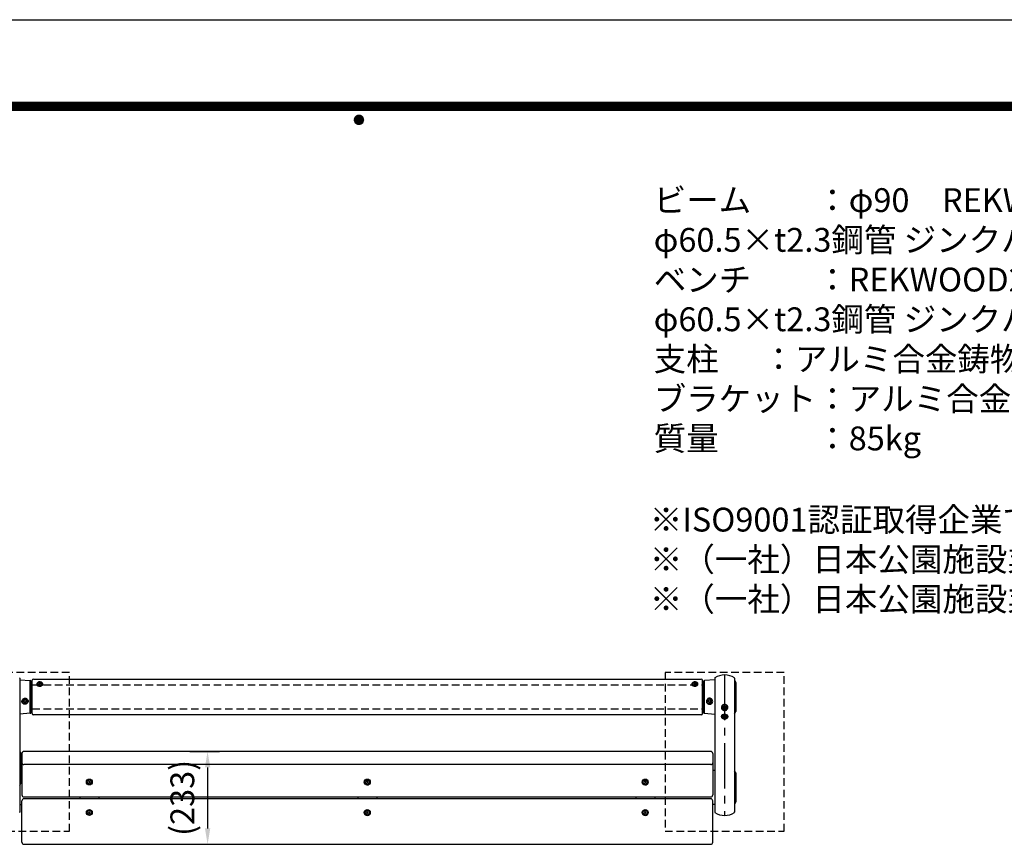
# Model space of a CAD drawing. Extents: x 0 to 8400, y 0 to 5940.
# Drawn here: x 3441 to 5920, y 3864 to 5940 of the extents above; entities that cross this region are included whole.
import ezdxf
from ezdxf.enums import TextEntityAlignment as Align

# ---------------------------------------------------------------- set-up
doc = ezdxf.new("R2010")
doc.units = 0
doc.header["$LTSCALE"] = 6
doc.linetypes.add('CENTER2', pattern=[28.575, 19.05, -3.175, 3.175, -3.175])
doc.linetypes.add('HIDDEN2', pattern=[4.7625, 3.175, -1.5875])
doc.layers.get('0').update_dxf_attribs({"linetype": 'CONTINUOUS'})
doc.layers.get('DEFPOINTS').update_dxf_attribs({"linetype": 'CONTINUOUS'})
for name, color, linetype in [('P001', 131, 'CONTINUOUS'), ('P002', 181, 'CONTINUOUS'), ('P003', 231, 'CONTINUOUS'), ('P004', 41, 'CONTINUOUS'), ('P901', 135, 'CONTINUOUS'), ('P902', 185, 'CONTINUOUS'), ('P903', 225, 'CONTINUOUS'), ('P919', 75, 'CONTINUOUS'), ('P920', 125, 'CONTINUOUS'), ('P_1CENTER', 2, 'CONTINUOUS'), ('P_2DIM', 6, 'CONTINUOUS'), ('P_3TEXT', 60, 'CONTINUOUS'), ('P_5DRAWFRAME', 104, 'CONTINUOUS')]:
    doc.layers.add(name, color=color, linetype=linetype)
doc.styles.add('BIGFONT', font='simplex.shx', dxfattribs={"bigfont": 'bigfont.shx'})
doc.styles.get("Standard").update_dxf_attribs({"font": 'simplex.shx', "bigfont": 'bigfont.shx'})
doc.dimstyles.new('STANDARD$0', dxfattribs={"dimtxt": 3, "dimasz": 2, "dimexe": 1.5, "dimexo": 3, "dimgap": 0.75, "dimtad": 1, "dimdec": 1, "dimdsep": 46, "dimtxsty": 'Standard', "dimsah": 1, "dimcen": 0, "dimclrt": 230, "dimadec": 0, "dimazin": 0, "dimtfac": 0.6, "dimtdec": 1, "dimtofl": 0, "dimtmove": 2, "dimatfit": 3, "dimfxl": 0, "dimtolj": 1, "dimarcsym": 0})

# ---------------------------------------------------------------- blocks, each defined once
blk = doc.blocks.new('*D40')
at = {"layer": 'DEFPOINTS', "color": 0}
for p in [(3808.9, 4097.5), (3808.9, 3863.7), (3913.8, 3863.7)]:
    blk.add_point(p, dxfattribs=at)
at = {"layer": 'P_2DIM', "color": 0, "lineweight": -2}
for p, q in [((3868.9, 4097.5), (3943.8, 4097.5)), ((3913.8, 4057.5), (3913.8, 3903.7)), ((3868.9, 3863.7), (3943.8, 3863.7))]:
    blk.add_line(p, q, dxfattribs=at)
at = {"layer": 'P_2DIM', "color": 0}
for points in [[(3907.2, 4057.5), (3920.5, 4057.5), (3913.8, 4097.5)], [(3907.2, 3903.7), (3920.5, 3903.7), (3913.8, 3863.7)]]:
    blk.add_solid(points, dxfattribs=at)
at = {"layer": 'P_2DIM', "color": 230, "insert": (3850.2, 3980.6), "char_height": 60, "attachment_point": 5, "rotation": 90}
blk.add_mtext('\\A1;(233)', dxfattribs=at)
blk = doc.blocks.new('DFP3')
at = {"color": 0}
for p, q in [((21.5, 286.6), (408, 286.6)), ((21.5, 286.55), (408, 286.55)), ((21.5, 286.5), (408, 286.5)), ((21.5, 286.45), (408, 286.45)), ((21.5, 286.4), (408, 286.4)), ((408, 286.35), (21.5, 286.35)), ((21.5, 286.3), (408, 286.3)), ((408, 286.25), (21.5, 286.25)), ((21.5, 286.2), (408, 286.2)), ((408, 286.15), (21.5, 286.15)), ((21.5, 286.1), (408, 286.1)), ((21.5, 286.05), (408, 286.05)), ((21.5, 286), (408, 286)), ((21.5, 285.95), (408, 285.95)), ((21.5, 285.9), (408, 285.9)), ((21.5, 285.85), (408, 285.85)), ((21.5, 285.8), (408, 285.8)), ((21.5, 285.75), (408, 285.75)), ((21.5, 285.7), (408, 285.7)), ((408, 285.65), (21.5, 285.65)), ((21.5, 285.6), (408, 285.6)), ((214.15, 284.4), (214.75, 285)), ((214.15, 284.33), (214.82, 285)), ((214.15, 284.48), (214.67, 285)), ((214.15, 284.47), (214.82, 283.8)), ((214.15, 284.4), (214.75, 283.8)), ((214.15, 284.32), (214.67, 283.8)), ((214.16, 284.27), (214.88, 284.99)), ((214.16, 284.53), (214.88, 283.81)), ((214.17, 284.56), (214.59, 284.98)), ((214.17, 284.24), (214.59, 283.82)), ((214.18, 284.22), (214.93, 284.97)), ((214.18, 284.58), (214.93, 283.83)), ((214.2, 284.17), (214.98, 284.95)), ((214.2, 284.63), (214.98, 283.85)), ((214.22, 284.12), (215.03, 284.93)), ((214.22, 284.68), (214.47, 284.93)), ((214.22, 284.68), (215.03, 283.87)), ((214.22, 284.12), (214.47, 283.87)), ((214.25, 284.07), (215.08, 284.9)), ((214.25, 284.73), (215.08, 283.9)), ((214.28, 284.03), (215.12, 284.87)), ((214.28, 284.77), (215.12, 283.93)), ((214.31, 283.99), (215.16, 284.84)), ((214.31, 284.81), (215.16, 283.96)), ((214.34, 284.84), (215.19, 283.99)), ((214.34, 283.96), (215.19, 284.81)), ((214.38, 284.87), (215.22, 284.03)), ((214.38, 283.93), (215.22, 284.77)), ((214.42, 284.9), (215.25, 284.07)), ((214.42, 283.9), (215.25, 284.73)), ((214.47, 284.93), (215.28, 284.12)), ((214.47, 283.87), (215.28, 284.68)), ((214.52, 284.95), (215.3, 284.17)), ((214.52, 283.85), (215.3, 284.63)), ((214.57, 284.97), (215.32, 284.22)), ((214.57, 283.83), (215.32, 284.58)), ((214.62, 284.99), (215.34, 284.27)), ((214.62, 283.81), (215.34, 284.53)), ((214.68, 285), (215.35, 284.33)), ((214.68, 283.8), (215.35, 284.47)), ((214.75, 285), (215.35, 284.4)), ((214.75, 283.8), (215.35, 284.4)), ((214.83, 284.99), (215.34, 284.48)), ((214.83, 283.81), (215.34, 284.32)), ((214.92, 284.98), (215.33, 284.57)), ((214.92, 283.82), (215.33, 284.23)), ((215.04, 284.93), (215.28, 284.69)), ((215.04, 283.87), (215.28, 284.11))]:
    blk.add_line(p, q, dxfattribs=at)
at = {"layer": 'DEFPOINTS', "color": 0}
blk.add_line((0, 297), (420, 297), dxfattribs=at)
at = {"color": 83, "ltscale": 0.5, "style": 'BIGFONT', "flags": 8}
for tag, p in [('REV04', (26.47, 27.61)), ('REV03', (26.47, 21.7)), ('REV02', (26.47, 15.58)), ('REV01', (26.47, 10.33))]:
    blk.add_attdef(tag, text='', height=2, dxfattribs=at).set_placement(p, align=Align.BOTTOM_LEFT)
for tag, p in [('REVD4', (80.98, 27.61)), ('R4D', (92.67, 27.61)), ('R4C', (101.8, 27.61)), ('R4A', (110.92, 27.61)), ('REVD3', (80.98, 21.7)), ('R3D', (92.67, 21.7)), ('R3C', (101.8, 21.7)), ('R3A', (110.92, 21.7)), ('REVD2', (80.98, 15.58)), ('R2D', (92.67, 15.58)), ('R2C', (101.8, 15.58)), ('R2A', (110.92, 15.58)), ('REVD1', (80.98, 10.33)), ('R1D', (92.67, 10.33)), ('R1C', (101.8, 10.33)), ('R1A', (110.92, 10.33))]:
    blk.add_attdef(tag, text='', height=2, dxfattribs=at).set_placement(p, align=Align.BOTTOM_CENTER)
at = {"color": 83, "style": 'BIGFONT'}
for tag, height, p in [('PROJECT1', 4, (283.38, 25.6)), ('DATE', 3, (344.68, 25.84)), ('SCALE', 3, (379.68, 25.84)), ('PROJECT2', 4, (284.2, 17.84)), ('PROJECT3', 4, (284.2, 10.57)), ('DWGNO', 3, (358.68, 10.57))]:
    blk.add_attdef(tag, text='', height=height, dxfattribs=at).set_placement(p, align=Align.BOTTOM_CENTER)

msp = doc.modelspace()

# ---------------------------------------------------------------- linework, layer by layer
at = {"layer": 'P001'}
for p, q in [((3441, 4281.63), (3441, 3944.86)), ((3441, 4277.63), (3467.14, 4275.8)), ((3469, 4195.53), (3469, 4273.8)), ((5163, 4195.53), (5163, 4273.8)), ((5191, 4277.63), (5164.86, 4275.8)), ((5191, 4283.7), (5191, 3944.86)), ((5241, 4281.63), (5241, 3944.86)), ((5241, 4276.79), (5244.24, 4271.13)), ((5244.5, 4199.2), (5244.5, 4270.14)), ((3467.14, 4193.54), (3441, 4191.7)), ((5164.86, 4193.54), (5191, 4191.7)), ((5241, 4192.54), (5244.24, 4198.21)), ((3441, 4096.79), (3444.24, 4091.13)), ((3444.5, 4019.2), (3444.5, 4090.14)), ((3444.5, 4049.49), (3446, 4049.39)), ((5191, 4049.73), (5186, 4049.39)), ((5244.24, 4043.38), (5241, 4049.04)), ((5244.5, 4042.38), (5244.5, 3971.45)), ((3441, 4012.54), (3444.24, 4018.21)), ((5244.24, 3970.45), (5241, 3964.79)), ((3441, 3963.86), (3446, 3964.21)), ((5191, 3963.86), (5186, 3964.21))]:
    msp.add_line(p, q, dxfattribs=at)
for centre, radius, start, end in [((5216, 4247.17), 43, 55.1501, 124.8499), ((3440, 4281.63), 1, 0, 55.1501), ((3467, 4273.8), 2, 0, 85.98582), ((5165, 4273.8), 2, 94.01418, 180), ((5192, 4281.63), 1, 124.8499, 180), ((5240, 4281.63), 1, 0, 55.1501), ((5242.5, 4270.14), 2, 0, 29.74488), ((3467, 4195.53), 2, 274.01418, 0), ((5165, 4195.53), 2, 180, 265.98582), ((5242.5, 4199.2), 2, 330.25512, 0), ((3442.5, 4090.14), 2, 0, 29.74488), ((5242.5, 4042.38), 2, 0, 29.74488), ((3442.5, 4019.2), 2, 330.25512, 0), ((5242.5, 3971.45), 2, 330.25512, 0), ((3440, 3944.86), 1, 304.8499, 0), ((5192, 3944.86), 1, 180, 235.1501), ((5216, 3979.33), 43, 235.1501, 304.8499), ((5240, 3944.86), 1, 304.8499, 0)]:
    msp.add_arc(centre, radius, start, end, dxfattribs=at)
at = {"layer": 'P002'}
for p, q in [((3592, 3983.01), (3592, 3978.23)), ((3640, 3983.01), (3640, 3978.23)), ((4292, 3983.01), (4292, 3978.23)), ((4340, 3983.01), (4340, 3978.23)), ((4992, 3983.01), (4992, 3978.23)), ((5040, 3983.01), (5040, 3978.23))]:
    msp.add_line(p, q, dxfattribs=at)
at = {"layer": 'P003'}
for p, q in [((3472, 4192.67), (3472, 4276.67)), ((3475, 4279.67), (5157, 4279.67)), ((5160, 4192.67), (5160, 4276.67)), ((5157, 4189.67), (3475, 4189.67))]:
    msp.add_line(p, q, dxfattribs=at)
for centre, start, end in [((3475, 4276.67), 90, 180), ((5157, 4276.67), 0, 90), ((3475, 4192.67), 180, 270), ((5157, 4192.67), 270, 0)]:
    msp.add_arc(centre, 3, start, end, dxfattribs=at)
at = {"layer": 'P004'}
for p, q in [((3446, 4092.52), (3446, 3987.99)), ((5181, 4097.52), (3451, 4097.52)), ((5186, 4092.52), (5186, 3987.99)), ((5181, 4064.48), (3451, 4064.48)), ((3446, 3868.7), (3446, 3973.23)), ((3451, 3983.01), (5181, 3983.01)), ((5181, 3978.23), (3451, 3978.23)), ((5186, 3868.7), (5186, 3973.23)), ((3451, 3863.7), (5181, 3863.7))]:
    msp.add_line(p, q, dxfattribs=at)
for centre, radius, start, end in [((3451, 4092.52), 5, 90, 180), ((5181, 4092.52), 5, 0, 90), ((3450.72, 4069.2), 4.73, 183.84265, 273.38465), ((5181.28, 4069.2), 4.73, 266.61486, 356.15777), ((3450.99, 3988), 4.99, 180.10997, 270.10841), ((3451, 3973.23), 5, 90, 180), ((5181.01, 3988), 4.99, 269.8911, 359.89045), ((5181, 3973.23), 5, 0, 90), ((3451, 3868.7), 5, 180, 270), ((5181, 3868.7), 5, 270, 0)]:
    msp.add_arc(centre, radius, start, end, dxfattribs=at)
at = {"layer": 'P901'}
for p, q in [((3467.14, 4193.54), (3467.14, 4275.8)), ((5164.86, 4193.54), (5164.86, 4275.8)), ((5244.24, 4271.13), (5244.24, 4198.21)), ((3444.24, 4091.13), (3444.24, 4018.21)), ((5244.24, 4043.38), (5244.24, 3970.45))]:
    msp.add_line(p, q, dxfattribs=at)
at = {"layer": 'P901', "linetype": 'HIDDEN2'}
for centre, start, end in [((3440, 3944.86), 0, 35), ((5192, 3944.86), 145, 180), ((5240, 3944.86), 0, 35)]:
    msp.add_arc(centre, 1, start, end, dxfattribs=at)
at = {"layer": 'P902', "linetype": 'Continuous'}
for p, q in [((5133.5, 4267.34), (5133.5, 4266.49)), ((5139.75, 4268.59), (5139.08, 4268.26)), ((5139.11, 4268.02), (5139.85, 4267.77)), ((5140.79, 4269.19), (5140.05, 4269.43)), ((5140.35, 4266.98), (5141.02, 4267.31)), ((5141.66, 4269.53), (5140.99, 4269.2)), ((5141.22, 4267.32), (5141.96, 4267.07)), ((5142.89, 4268.49), (5142.15, 4268.74)), ((5142.26, 4267.92), (5142.92, 4268.25)), ((5148.5, 4266.49), (5148.5, 4267.34)), ((3469, 4264.92), (3472, 4264.92)), ((5160, 4264.92), (5163, 4264.92)), ((3469, 4204.42), (3472, 4204.42)), ((5160, 4204.42), (5163, 4204.42))]:
    msp.add_line(p, q, dxfattribs=at)
at = {"layer": 'P902', "linetype": 'Continuous', "flags": 128}
for points in [[(5134.21, 4269.58), (5133.68, 4268.5), (5133.5, 4267.36), (5133.67, 4266.22), (5134.18, 4265.13), (5135.01, 4264.14), (5136.12, 4263.31), (5137.46, 4262.66), (5138.97, 4262.23), (5140.57, 4262.04), (5142.19, 4262.1), (5143.75, 4262.4), (5145.19, 4262.93), (5146.43, 4263.67), (5147.41, 4264.58), (5148.1, 4265.62), (5148.45, 4266.74), (5148.46, 4267.89), (5148.12, 4269.01), (5147.44, 4270.05), (5146.47, 4270.97), (5145.24, 4271.71), (5143.81, 4272.25), (5142.24, 4272.57), (5140.63, 4272.63), (5139.02, 4272.45), (5137.52, 4272.03), (5136.17, 4271.39), (5135.05, 4270.56), (5134.21, 4269.58)], [(5147.8, 4264.24), (5146.95, 4263.26), (5145.83, 4262.43), (5144.49, 4261.79), (5142.98, 4261.37), (5141.38, 4261.19), (5139.76, 4261.26), (5138.2, 4261.57), (5136.77, 4262.11), (5135.54, 4262.85), (5134.56, 4263.77), (5133.89, 4264.81), (5133.54, 4265.93), (5133.5, 4266.49)], [(5136.25, 4269.83), (5135.83, 4268.9), (5135.77, 4267.93), (5136.07, 4266.99), (5136.7, 4266.13), (5137.62, 4265.41), (5138.78, 4264.89), (5140.09, 4264.6), (5141.45, 4264.56), (5142.79, 4264.76), (5144.01, 4265.21), (5145.02, 4265.86), (5145.76, 4266.68), (5146.17, 4267.61), (5146.23, 4268.57), (5145.94, 4269.52), (5145.31, 4270.38), (5144.38, 4271.1), (5143.23, 4271.62), (5141.92, 4271.91), (5140.55, 4271.95), (5139.21, 4271.74), (5137.99, 4271.3), (5136.98, 4270.64), (5136.25, 4269.83)], [(5139.11, 4268.02), (5139.07, 4268.03), (5139.03, 4268.06), (5139.01, 4268.09), (5138.99, 4268.13), (5139, 4268.17), (5139.01, 4268.2), (5139.04, 4268.23), (5139.08, 4268.26)], [(5139.76, 4269.29), (5139.77, 4269.33), (5139.78, 4269.37), (5139.81, 4269.4), (5139.85, 4269.42), (5139.89, 4269.44), (5139.95, 4269.45), (5140, 4269.45), (5140.05, 4269.43)], [(5140.35, 4266.98), (5140.3, 4266.96), (5140.25, 4266.95), (5140.2, 4266.95), (5140.15, 4266.96), (5140.1, 4266.98), (5140.07, 4267.01), (5140.05, 4267.04), (5140.03, 4267.08)], [(5141.66, 4269.53), (5141.7, 4269.55), (5141.75, 4269.56), (5141.81, 4269.56), (5141.86, 4269.54), (5141.9, 4269.52), (5141.93, 4269.5), (5141.96, 4269.46), (5141.97, 4269.43)], [(5142.24, 4267.21), (5142.24, 4267.18), (5142.22, 4267.14), (5142.19, 4267.11), (5142.16, 4267.09), (5142.11, 4267.07), (5142.06, 4267.06), (5142.01, 4267.06), (5141.96, 4267.07)], [(5142.89, 4268.49), (5142.94, 4268.47), (5142.97, 4268.45), (5143, 4268.41), (5143.01, 4268.38), (5143.01, 4268.34), (5142.99, 4268.3), (5142.96, 4268.27), (5142.92, 4268.25)]]:
    msp.add_lwpolyline(points, dxfattribs=at)
at = {"layer": 'P902', "linetype": 'Continuous'}
for centre, radius, start, end in [((5139.7, 4268.71), 0.132, 290.8739, 2.18732), ((5139.81, 4267.62), 0.154, 12.64652, 76.67515), ((5140.87, 4269.45), 0.27, 251.83998, 295.1617), ((5141.13, 4267.06), 0.27, 71.84044, 115.16123), ((5142.19, 4268.89), 0.154, 192.64658, 256.67554), ((5142.3, 4267.79), 0.132, 110.87065, 182.19056), ((5144.51, 4266.51), 3.99, 325.40832, 359.70226)]:
    msp.add_arc(centre, radius, start, end, dxfattribs=at)
at = {"layer": 'P903', "linetype": 'HIDDEN2'}
for p, q in [((3472, 4264.92), (5160, 4264.92)), ((3472, 4204.42), (5160, 4204.42))]:
    msp.add_line(p, q, dxfattribs=at)
at = {"layer": 'P919', "linetype": 'HIDDEN2'}
for points in [[(3266, 3896.49), (3566, 3896.49), (3566, 4296.49), (3266, 4296.49)], [(5066, 3896.49), (5366, 3896.49), (5366, 4296.49), (5066, 4296.49)]]:
    msp.add_lwpolyline(points, close=True, dxfattribs=at)
at = {"layer": 'P920', "linetype": 'Continuous'}
for p, q in [((3483.5, 4267.34), (3483.5, 4266.49)), ((3489.08, 4268.25), (3489.75, 4267.92)), ((3489.85, 4268.74), (3489.11, 4268.49)), ((3490.05, 4267.07), (3490.79, 4267.32)), ((3491.02, 4269.2), (3490.35, 4269.53)), ((3490.99, 4267.31), (3491.66, 4266.98)), ((3491.96, 4269.43), (3491.22, 4269.19)), ((3492.15, 4267.77), (3492.89, 4268.02)), ((3492.92, 4268.26), (3492.26, 4268.59)), ((3498.5, 4266.49), (3498.5, 4267.34))]:
    msp.add_line(p, q, dxfattribs=at)
at = {"layer": 'P920'}
for p, q in [((3454, 4227.32), (3450.95, 4225.62)), ((3450.95, 4225.62), (3450.95, 4222.23)), ((3454, 4220.53), (3450.95, 4222.23)), ((3457.05, 4225.62), (3454, 4227.32)), ((3454, 4220.53), (3457.05, 4222.23)), ((3457.05, 4225.62), (3457.05, 4222.23)), ((5174.95, 4225.62), (5178, 4227.32)), ((5174.95, 4225.62), (5174.95, 4222.23)), ((5178, 4220.53), (5174.95, 4222.23)), ((5178, 4227.32), (5181.05, 4225.62)), ((5178, 4220.53), (5181.05, 4222.23)), ((5181.05, 4225.62), (5181.05, 4222.23)), ((5215.09, 4209.85), (5212.6, 4208.09)), ((5213.51, 4205.68), (5212.6, 4208.09)), ((5216.91, 4205.04), (5213.51, 4205.68)), ((5218.49, 4209.2), (5215.09, 4209.85)), ((5216.91, 4205.04), (5219.4, 4206.8)), ((5218.49, 4209.2), (5219.4, 4206.8)), ((5215.09, 4187.22), (5212.6, 4185.46)), ((5213.51, 4183.06), (5212.6, 4185.46)), ((5213.45, 4186.06), (5213.51, 4183.06)), ((5213.51, 4185.88), (5216.91, 4185.24)), ((5216.91, 4182.41), (5213.51, 4183.06)), ((5218.49, 4186.57), (5215.09, 4187.22)), ((5216.91, 4185.24), (5216.91, 4182.41)), ((5216.91, 4182.41), (5219.4, 4184.17)), ((5218.49, 4186.57), (5219.4, 4184.17)), ((3614.08, 4020.82), (3614.72, 4020.31)), ((3614.89, 4021.46), (3614.13, 4021.16)), ((3614.72, 4020.31), (3614.68, 4019.23)), ((3614.95, 4019.1), (3615.71, 4019.4)), ((3615.02, 4021.61), (3615.14, 4022.42)), ((3616.1, 4022.04), (3615.46, 4022.54)), ((3615.9, 4019.37), (3616.54, 4018.87)), ((3617.06, 4022.31), (3616.3, 4022.01)), ((3616.99, 4019.8), (3616.87, 4018.99)), ((3617.11, 4019.96), (3617.87, 4020.25)), ((3617.33, 4022.09), (3617.29, 4021.09)), ((3617.92, 4020.6), (3617.29, 4021.09)), ((3623.5, 4020.49), (3623.5, 4020.59)), ((4308.5, 4020.59), (4308.5, 4020.49)), ((4314.13, 4021.16), (4314.08, 4020.55)), ((4314.08, 4020.82), (4314.72, 4020.31)), ((4314.89, 4021.46), (4314.13, 4021.16)), ((4314.89, 4021.19), (4314.13, 4020.9)), ((4314.72, 4020.31), (4314.68, 4019.06)), ((4314.89, 4021.19), (4314.89, 4021.46)), ((4314.95, 4019.1), (4315.71, 4019.4)), ((4315.02, 4021.35), (4315.14, 4022.42)), ((4315.46, 4022.54), (4315.46, 4022.28)), ((4316.1, 4022.04), (4315.46, 4022.54)), ((4316.1, 4021.78), (4315.46, 4022.28)), ((4315.9, 4019.37), (4316.54, 4018.87)), ((4316.1, 4021.78), (4316.1, 4022.04)), ((4317.06, 4022.31), (4316.3, 4022.01)), ((4317.06, 4022.05), (4316.3, 4021.75)), ((4316.3, 4022.01), (4316.3, 4021.75)), ((4316.99, 4019.8), (4316.87, 4018.73)), ((4317.06, 4022.05), (4317.06, 4022.31)), ((4317.11, 4019.96), (4317.87, 4020.25)), ((4317.28, 4020.84), (4317.33, 4022.09)), ((4317.92, 4020.6), (4317.28, 4021.1)), ((4317.92, 4020.33), (4317.28, 4020.84)), ((4317.92, 4020.6), (4317.87, 4019.99)), ((4323.5, 4020.49), (4323.5, 4020.59)), ((5008.5, 4020.59), (5008.5, 4020.49)), ((5014.13, 4021.16), (5014.08, 4020.55)), ((5014.08, 4020.82), (5014.72, 4020.31)), ((5014.89, 4021.46), (5014.13, 4021.16)), ((5014.89, 4021.19), (5014.13, 4020.9)), ((5014.72, 4020.31), (5014.68, 4019.06)), ((5014.89, 4021.19), (5014.89, 4021.46)), ((5014.95, 4019.1), (5015.71, 4019.4)), ((5015.02, 4021.35), (5015.14, 4022.42)), ((5016.1, 4022.04), (5015.46, 4022.54)), ((5015.46, 4022.54), (5015.46, 4022.28)), ((5016.1, 4021.78), (5015.46, 4022.28)), ((5015.9, 4019.37), (5016.54, 4018.87)), ((5016.1, 4021.78), (5016.1, 4022.04)), ((5017.06, 4022.31), (5016.3, 4022.01)), ((5017.06, 4022.05), (5016.3, 4021.75)), ((5016.3, 4022.01), (5016.3, 4021.75)), ((5016.99, 4019.8), (5016.87, 4018.73)), ((5017.06, 4022.05), (5017.06, 4022.31)), ((5017.11, 4019.96), (5017.87, 4020.25)), ((5017.33, 4022.09), (5017.28, 4020.84)), ((5017.92, 4020.6), (5017.28, 4021.1)), ((5017.92, 4020.33), (5017.28, 4020.84)), ((5017.92, 4020.6), (5017.87, 4019.99)), ((5023.5, 4020.49), (5023.5, 4020.59)), ((3614.66, 3944.02), (3614.19, 3943.35)), ((3614.33, 3944.95), (3614.68, 3944.21)), ((3614.34, 3943.04), (3615.15, 3942.96)), ((3615.35, 3945.16), (3614.53, 3945.23)), ((3615.32, 3942.85), (3615.66, 3942.11)), ((3616, 3945.91), (3615.53, 3945.25)), ((3616.01, 3942.08), (3616.48, 3942.75)), ((3616.69, 3945.15), (3616.34, 3945.88)), ((3616.66, 3942.83), (3617.47, 3942.76)), ((3617.66, 3944.96), (3616.85, 3945.03)), ((3617.67, 3943.05), (3617.32, 3943.78)), ((3617.34, 3943.98), (3617.81, 3944.65)), ((4308.5, 3943.89), (4308.5, 3943.78)), ((4314.19, 3943.35), (4314.16, 3942.97)), ((4314.66, 3944.02), (4314.19, 3943.35)), ((4314.66, 3943.75), (4314.21, 3943.1)), ((4314.33, 3944.95), (4314.68, 3944.21)), ((4314.34, 3943.04), (4315.15, 3942.96)), ((4315.35, 3945.16), (4314.53, 3945.23)), ((4314.53, 3945.23), (4314.53, 3944.97)), ((4315.35, 3944.9), (4314.53, 3944.97)), ((4314.66, 3943.75), (4314.68, 3944.21)), ((4315.32, 3942.85), (4315.66, 3942.11)), ((4315.35, 3944.9), (4315.35, 3945.16)), ((4316, 3945.91), (4315.53, 3945.25)), ((4316, 3945.65), (4315.53, 3944.99)), ((4315.53, 3945.25), (4315.53, 3944.99)), ((4316, 3945.65), (4316, 3945.91)), ((4316.01, 3942.08), (4316.48, 3942.75)), ((4316.69, 3945.15), (4316.34, 3945.88)), ((4316.34, 3945.88), (4316.34, 3945.62)), ((4316.69, 3944.88), (4316.34, 3945.62)), ((4316.66, 3942.83), (4317.47, 3942.76)), ((4316.69, 3944.88), (4316.69, 3945.15)), ((4317.66, 3944.96), (4316.85, 3945.03)), ((4316.85, 3945.03), (4316.85, 3944.77)), ((4317.66, 3944.7), (4316.85, 3944.77)), ((4317.32, 3943.52), (4317.34, 3943.98)), ((4317.67, 3943.05), (4317.32, 3943.78)), ((4317.34, 3943.98), (4317.81, 3944.65)), ((4317.66, 3944.7), (4317.66, 3944.96)), ((4323.5, 3943.78), (4323.5, 3943.89)), ((5008.5, 3943.89), (5008.5, 3943.78)), ((5014.19, 3943.35), (5014.16, 3942.97)), ((5014.66, 3944.02), (5014.19, 3943.35)), ((5014.66, 3943.75), (5014.21, 3943.1)), ((5014.33, 3944.95), (5014.68, 3944.21)), ((5014.34, 3943.04), (5015.15, 3942.96)), ((5015.35, 3945.16), (5014.53, 3945.23)), ((5014.53, 3945.23), (5014.53, 3944.97)), ((5015.35, 3944.9), (5014.53, 3944.97)), ((5014.66, 3943.75), (5014.68, 3944.21)), ((5015.32, 3942.85), (5015.66, 3942.11)), ((5015.35, 3944.9), (5015.35, 3945.16)), ((5016, 3945.91), (5015.53, 3945.25)), ((5016, 3945.65), (5015.53, 3944.99)), ((5015.53, 3945.25), (5015.53, 3944.99)), ((5016, 3945.65), (5016, 3945.91)), ((5016.01, 3942.08), (5016.48, 3942.75)), ((5016.69, 3945.15), (5016.34, 3945.88)), ((5016.34, 3945.88), (5016.34, 3945.62)), ((5016.69, 3944.88), (5016.34, 3945.62)), ((5016.66, 3942.83), (5017.47, 3942.76)), ((5016.69, 3944.88), (5016.69, 3945.15)), ((5017.66, 3944.96), (5016.85, 3945.03)), ((5016.85, 3945.03), (5016.85, 3944.77)), ((5017.66, 3944.7), (5016.85, 3944.77)), ((5017.32, 3943.52), (5017.34, 3943.98)), ((5017.67, 3943.05), (5017.32, 3943.78)), ((5017.34, 3943.98), (5017.81, 3944.65)), ((5017.66, 3944.7), (5017.66, 3944.96)), ((5023.5, 3943.78), (5023.5, 3943.89))]:
    msp.add_line(p, q, dxfattribs=at)
at = {"layer": 'P920', "linetype": 'Continuous', "flags": 128}
for points in [[(3484.21, 4265.09), (3485.05, 4264.11), (3486.17, 4263.28), (3487.52, 4262.64), (3489.02, 4262.22), (3490.63, 4262.04), (3492.24, 4262.11), (3493.81, 4262.42), (3495.24, 4262.96), (3496.47, 4263.7), (3497.44, 4264.62), (3498.12, 4265.66), (3498.46, 4266.78), (3498.45, 4267.93), (3498.1, 4269.05), (3497.41, 4270.09), (3496.43, 4271), (3495.19, 4271.74), (3493.75, 4272.27), (3492.19, 4272.57), (3490.57, 4272.63), (3488.97, 4272.44), (3487.46, 4272.01), (3486.12, 4271.36), (3485.01, 4270.53), (3484.18, 4269.54), (3483.67, 4268.45), (3483.5, 4267.31), (3483.68, 4266.17), (3484.21, 4265.09)], [(3498.5, 4266.49), (3498.33, 4265.37), (3497.82, 4264.28), (3496.99, 4263.29), (3495.88, 4262.46), (3494.54, 4261.81), (3493.04, 4261.38), (3491.44, 4261.19), (3489.82, 4261.25), (3488.25, 4261.55), (3486.82, 4262.08), (3485.58, 4262.82), (3484.59, 4263.73), (3483.9, 4264.77), (3483.55, 4265.89), (3483.5, 4266.49)], [(3486.25, 4266.68), (3486.98, 4265.86), (3487.99, 4265.21), (3489.21, 4264.76), (3490.55, 4264.56), (3491.92, 4264.6), (3493.23, 4264.89), (3494.38, 4265.41), (3495.31, 4266.13), (3495.94, 4266.99), (3496.23, 4267.93), (3496.17, 4268.9), (3495.76, 4269.83), (3495.02, 4270.64), (3494.01, 4271.3), (3492.79, 4271.74), (3491.45, 4271.95), (3490.09, 4271.91), (3488.78, 4271.62), (3487.62, 4271.1), (3486.7, 4270.38), (3486.07, 4269.52), (3485.77, 4268.57), (3485.83, 4267.61), (3486.25, 4266.68)], [(3489.08, 4268.25), (3489.04, 4268.27), (3489.01, 4268.3), (3489, 4268.34), (3488.99, 4268.38), (3489.01, 4268.41), (3489.03, 4268.45), (3489.07, 4268.47), (3489.11, 4268.49)], [(3490.05, 4267.07), (3490, 4267.06), (3489.95, 4267.06), (3489.89, 4267.07), (3489.85, 4267.09), (3489.81, 4267.11), (3489.78, 4267.14), (3489.77, 4267.18), (3489.76, 4267.21)], [(3490.03, 4269.43), (3490.05, 4269.46), (3490.07, 4269.5), (3490.1, 4269.52), (3490.15, 4269.54), (3490.2, 4269.56), (3490.25, 4269.56), (3490.3, 4269.55), (3490.35, 4269.53)], [(3491.97, 4267.08), (3491.96, 4267.04), (3491.93, 4267.01), (3491.9, 4266.98), (3491.86, 4266.96), (3491.81, 4266.95), (3491.75, 4266.95), (3491.7, 4266.96), (3491.66, 4266.98)], [(3491.96, 4269.43), (3492.01, 4269.45), (3492.06, 4269.45), (3492.11, 4269.44), (3492.16, 4269.42), (3492.19, 4269.4), (3492.22, 4269.37), (3492.24, 4269.33), (3492.24, 4269.29)], [(3492.92, 4268.26), (3492.96, 4268.23), (3492.99, 4268.2), (3493.01, 4268.17), (3493.01, 4268.13), (3493, 4268.09), (3492.97, 4268.06), (3492.94, 4268.03), (3492.89, 4268.02)]]:
    msp.add_lwpolyline(points, dxfattribs=at)
at = {"layer": 'P920', "flags": 128}
for points in [[(3460.1, 4223.93), (3459.92, 4222.52), (3459.4, 4221.19), (3458.57, 4220.02), (3457.47, 4219.08), (3456.17, 4218.42), (3454.74, 4218.08), (3453.27, 4218.08), (3451.84, 4218.42), (3450.54, 4219.08), (3449.44, 4220.02), (3448.6, 4221.19), (3448.08, 4222.52), (3447.9, 4223.93), (3448.08, 4225.34), (3448.6, 4226.66), (3449.44, 4227.83), (3450.54, 4228.77), (3451.84, 4229.43), (3453.27, 4229.77), (3454.74, 4229.77), (3456.17, 4229.43), (3457.47, 4228.77), (3458.57, 4227.83), (3459.4, 4226.66), (3459.92, 4225.34), (3460.1, 4223.93)], [(3450.95, 4224.96), (3450.98, 4225.34), (3451.05, 4225.68)], [(3456.96, 4225.68), (3457.02, 4225.34), (3457.05, 4224.96)], [(4314.13, 4020.9), (4314.09, 4020.87), (4314.06, 4020.84)], [(4314.8, 4019.89), (4314.8, 4019.89), (4314.8, 4019.86)], [(5014.13, 4020.9), (5014.09, 4020.87), (5014.06, 4020.84)], [(5014.8, 4019.89), (5014.8, 4019.89), (5014.8, 4019.86)]]:
    msp.add_lwpolyline(points, dxfattribs=at)
at = {"layer": 'P920'}
for points in [[(5171.9, 4223.93), (5172.08, 4222.52), (5172.6, 4221.19), (5173.44, 4220.02), (5174.54, 4219.08), (5175.84, 4218.42), (5177.27, 4218.08), (5178.74, 4218.08), (5180.17, 4218.42), (5181.47, 4219.08), (5182.57, 4220.02), (5183.4, 4221.19), (5183.92, 4222.52), (5184.1, 4223.93), (5183.92, 4225.34), (5183.4, 4226.66), (5182.57, 4227.83), (5181.47, 4228.77), (5180.17, 4229.43), (5178.74, 4229.77), (5177.27, 4229.77), (5175.84, 4229.43), (5174.54, 4228.77), (5173.44, 4227.83), (5172.6, 4226.66), (5172.08, 4225.34), (5171.9, 4223.93)], [(5175.05, 4225.68), (5174.98, 4225.34), (5174.95, 4224.96)], [(5181.05, 4224.96), (5181.02, 4225.34), (5180.96, 4225.68)], [(5209.5, 4207.73), (5209.64, 4208.65), (5210.11, 4209.67), (5210.9, 4210.58), (5211.97, 4211.33), (5213.26, 4211.89), (5214.69, 4212.23), (5216.19, 4212.32), (5217.68, 4212.16), (5219.09, 4211.77), (5220.32, 4211.16), (5221.33, 4210.36), (5222.04, 4209.42), (5222.43, 4208.39), (5222.5, 4207.73)], [(5220.6, 4204.48), (5219.41, 4203.81), (5218.05, 4203.36), (5216.57, 4203.15), (5215.06, 4203.18), (5213.6, 4203.45), (5212.27, 4203.96), (5211.15, 4204.67), (5210.28, 4205.54), (5209.72, 4206.54), (5209.5, 4207.59), (5209.5, 4207.73)], [(5220.32, 4204.39), (5221.22, 4205.21), (5221.83, 4206.16), (5222.09, 4207.18), (5222, 4208.22), (5221.56, 4209.21), (5220.8, 4210.1), (5219.76, 4210.84), (5218.51, 4211.38), (5217.1, 4211.69), (5215.63, 4211.75), (5214.19, 4211.56), (5212.85, 4211.13), (5211.69, 4210.49), (5210.78, 4209.67), (5210.18, 4208.73), (5209.91, 4207.7), (5210, 4206.67), (5210.44, 4205.67), (5211.2, 4204.78), (5212.24, 4204.05), (5213.5, 4203.51), (5214.9, 4203.2), (5216.37, 4203.14), (5217.82, 4203.32), (5219.16, 4203.75), (5220.32, 4204.39)], [(5218.16, 4208.75), (5218.42, 4208.96), (5218.54, 4209.08)], [(5209.5, 4185.1), (5209.64, 4186.03), (5210.11, 4187.04), (5210.9, 4187.95), (5211.97, 4188.7), (5213.26, 4189.26), (5214.69, 4189.6), (5216.19, 4189.69), (5217.68, 4189.54), (5219.09, 4189.14), (5220.32, 4188.53), (5221.33, 4187.73), (5222.04, 4186.79), (5222.43, 4185.76), (5222.5, 4185.1)], [(5220.6, 4181.85), (5219.41, 4181.19), (5218.05, 4180.74), (5216.57, 4180.52), (5215.06, 4180.55), (5213.6, 4180.83), (5212.27, 4181.33), (5211.15, 4182.04), (5210.28, 4182.92), (5209.72, 4183.91), (5209.5, 4184.96), (5209.5, 4185.1)], [(5220.32, 4181.77), (5221.22, 4182.58), (5221.83, 4183.53), (5222.09, 4184.55), (5222, 4185.59), (5221.56, 4186.59), (5220.8, 4187.48), (5219.76, 4188.21), (5218.51, 4188.75), (5217.1, 4189.06), (5215.63, 4189.12), (5214.19, 4188.93), (5212.85, 4188.51), (5211.69, 4187.87), (5210.78, 4187.05), (5210.18, 4186.1), (5209.91, 4185.08), (5210, 4184.04), (5210.44, 4183.04), (5211.2, 4182.16), (5212.24, 4181.42), (5213.5, 4180.88), (5214.9, 4180.57), (5216.37, 4180.51), (5217.82, 4180.7), (5219.16, 4181.12), (5220.32, 4181.77)], [(5218.16, 4186.12), (5218.42, 4186.33), (5218.54, 4186.45)]]:
    msp.add_lwpolyline(points, dxfattribs=at)
for centre, radius in [((3616.01, 4020.57), 7.49), ((3616.01, 4020.69), 5.24), ((4316.01, 4020.57), 7.49), ((4316.01, 4020.69), 5.24), ((5016.01, 4020.57), 7.49), ((5016.01, 4020.69), 5.24), ((3616.01, 3943.91), 7.49), ((3616.01, 3944.01), 5.24), ((4316.01, 3943.91), 7.49), ((4316.01, 3944.01), 5.24), ((5016.01, 3943.91), 7.49), ((5016.01, 3944.01), 5.24)]:
    msp.add_circle(centre, radius, dxfattribs=at)
at = {"layer": 'P920', "linetype": 'Continuous'}
for centre, radius, start, end in [((3489.7, 4267.79), 0.132, 357.88744, 69.08844), ((3489.81, 4268.89), 0.154, 283.30054, 347.37733), ((3490.87, 4267.06), 0.271, 64.85241, 108.148), ((3491.13, 4269.45), 0.27, 244.83381, 288.16243), ((3492.19, 4267.62), 0.154, 103.35938, 167.31896), ((3492.3, 4268.71), 0.132, 177.74589, 249.15579)]:
    msp.add_arc(centre, radius, start, end, dxfattribs=at)
at = {"layer": 'P920'}
for centre, radius, start, end in [((3453.88, 4224.98), 2.93, 180.39323, 241.34512), ((3454, 4225.16), 3.14, 240.95647, 299.04353), ((3454.12, 4224.98), 2.93, 298.65673, 359.60887), ((5177.88, 4224.98), 2.93, 180.39113, 241.34327), ((5178, 4225.16), 3.14, 240.95647, 299.04353), ((5178.12, 4224.98), 2.93, 298.65488, 359.60677), ((5215.79, 4211.53), 3.39, 231.96426, 260.25929), ((5216.01, 4212.05), 3.94, 258.40556, 303.05166), ((5218.5, 4207.88), 4, 301.55339, 357.72515), ((5215.79, 4188.9), 3.39, 231.96488, 260.25867), ((5216.01, 4189.43), 3.94, 258.40563, 303.05187), ((5218.5, 4185.26), 4, 301.55328, 357.72515), ((3614.21, 4020.97), 0.199, 111.32542, 231.67164), ((3614.87, 4019.29), 0.2, 196.88308, 291.61295), ((3614.82, 4021.64), 0.199, 291.37969, 351.51457), ((3615.34, 4022.39), 0.2, 51.57663, 171.35491), ((3615.78, 4019.22), 0.201, 51.691, 111.45851), ((3616.22, 4022.19), 0.2, 231.65079, 291.4887), ((3616.67, 4019.02), 0.2, 231.60384, 351.32769), ((3617.18, 4019.77), 0.199, 111.44709, 171.44717), ((3617.13, 4022.12), 0.2, 351.67972, 111.60208), ((3617.8, 4020.44), 0.199, 291.35224, 51.68397), ((4315.98, 4020.5), 7.48, 180.0692, 261.68777), ((4314.21, 4020.97), 0.199, 111.34991, 231.66672), ((4314.87, 4019.29), 0.2, 171.67581, 291.62018), ((4314.6, 4020.15), 0.199, 351.52932, 51.70129), ((4314.82, 4021.64), 0.199, 291.40383, 351.46366), ((4314.82, 4021.38), 0.199, 291.40383, 351.46366), ((4316.01, 4020.5), 7.49, 261.45471, 359.86973), ((4315.34, 4022.39), 0.2, 51.59939, 171.33214), ((4315.34, 4022.12), 0.2, 51.59658, 171.33496), ((4315.78, 4019.22), 0.201, 51.6709, 111.47359), ((4316.22, 4022.19), 0.201, 231.6709, 291.47359), ((4316.22, 4021.93), 0.201, 231.67707, 291.46742), ((4316.67, 4019.02), 0.2, 231.59825, 351.33329), ((4317.18, 4019.77), 0.199, 111.42048, 171.44701), ((4317.13, 4022.12), 0.2, 351.68865, 111.6054), ((4317.13, 4021.86), 0.2, 27.87674, 111.54418), ((4317.41, 4021.26), 0.199, 171.55672, 231.67389), ((4317.41, 4021), 0.199, 180.01642, 231.67977), ((4317.8, 4020.44), 0.199, 291.34886, 51.66777), ((5015.98, 4020.5), 7.48, 180.06835, 261.68848), ((5014.21, 4020.97), 0.199, 111.34149, 231.67514), ((5014.87, 4019.29), 0.2, 171.68935, 291.60665), ((5014.6, 4020.15), 0.199, 351.53145, 51.69916), ((5014.82, 4021.64), 0.199, 291.40561, 351.46188), ((5014.82, 4021.38), 0.199, 291.40561, 351.46188), ((5016.01, 4020.5), 7.49, 261.45465, 359.86999), ((5015.34, 4022.39), 0.2, 51.5951, 171.33643), ((5015.34, 4022.12), 0.2, 51.59229, 171.33925), ((5015.78, 4019.22), 0.201, 51.66946, 111.47379), ((5016.22, 4022.19), 0.201, 231.6737, 291.47079), ((5016.22, 4021.93), 0.201, 231.67987, 291.46462), ((5016.67, 4019.02), 0.2, 231.59276, 351.34058), ((5017.18, 4019.77), 0.199, 111.41639, 171.4511), ((5017.13, 4022.12), 0.2, 351.68402, 111.61003), ((5017.13, 4021.86), 0.2, 27.9075, 111.52008), ((5017.41, 4021.26), 0.199, 171.53047, 231.70014), ((5017.41, 4021), 0.199, 180.01377, 231.70014), ((5017.8, 4020.44), 0.199, 291.34393, 51.6776), ((3614.36, 3943.23), 0.199, 144.97732, 265.187), ((3614.51, 3945.04), 0.199, 84.8184, 204.96964), ((3614.5, 3944.13), 0.199, 324.87519, 25.10218), ((3615.14, 3942.77), 0.2, 25.10933, 85.08454), ((3615.36, 3945.36), 0.2, 264.99393, 324.85658), ((3616.16, 3945.8), 0.2, 25.20026, 144.84019), ((3616.64, 3942.63), 0.2, 84.98732, 144.8344), ((3616.87, 3945.23), 0.2, 205.12211, 265.07175), ((3617.5, 3943.87), 0.199, 144.86636, 205.04272), ((3617.49, 3942.96), 0.199, 264.87114, 24.91406), ((3617.65, 3944.76), 0.199, 324.95943, 85.2049), ((4316, 3943.8), 7.5, 180.16631, 359.83369), ((4314.36, 3943.23), 0.199, 144.97732, 265.187), ((4314.51, 3945.04), 0.199, 84.83908, 204.96514), ((4314.52, 3944.77), 0.2, 84.98295, 141.31578), ((4314.5, 3944.13), 0.199, 324.87519, 25.10218), ((4314.5, 3943.87), 0.199, 324.9006, 359.9639), ((4315.14, 3942.77), 0.2, 25.13879, 85.07464), ((4315.36, 3945.36), 0.2, 264.96337, 324.87274), ((4315.36, 3945.1), 0.2, 264.96337, 324.87274), ((4316.16, 3945.8), 0.2, 25.19167, 144.84878), ((4316.16, 3945.54), 0.2, 25.19361, 144.84193), ((4316.64, 3942.63), 0.2, 84.98165, 144.85445), ((4316.87, 3945.23), 0.2, 205.15399, 265.05944), ((4316.87, 3944.97), 0.2, 205.1607, 265.05273), ((4317.5, 3943.87), 0.199, 144.87566, 205.10171), ((4317.5, 3943.61), 0.198, 179.9231, 205.13881), ((4317.49, 3942.96), 0.199, 264.83736, 24.96401), ((4317.65, 3944.76), 0.199, 324.97732, 85.187), ((4317.65, 3944.5), 0.2, 40.813, 85.04374), ((5016, 3943.8), 7.5, 180.16614, 359.83386), ((5014.36, 3943.23), 0.199, 144.97256, 265.19624), ((5014.51, 3945.04), 0.199, 84.84235, 204.95378), ((5014.52, 3944.77), 0.2, 84.98505, 141.30658), ((5014.5, 3944.13), 0.199, 324.87279, 25.0875), ((5014.5, 3943.87), 0.199, 324.89497, 359.96953), ((5015.14, 3942.77), 0.2, 25.13745, 85.0662), ((5015.36, 3945.36), 0.2, 264.98033, 324.85578), ((5015.36, 3945.1), 0.2, 264.98033, 324.85578), ((5016.16, 3945.8), 0.2, 25.18756, 144.85203), ((5016.16, 3945.54), 0.2, 25.1895, 144.84518), ((5016.64, 3942.63), 0.2, 84.98156, 144.85454), ((5016.87, 3945.23), 0.2, 205.1381, 265.07044), ((5016.87, 3944.97), 0.2, 205.14481, 265.06373), ((5017.5, 3943.87), 0.199, 144.88029, 205.08), ((5017.5, 3943.61), 0.199, 180.01819, 205.06304), ((5017.49, 3942.96), 0.199, 264.83525, 24.95804), ((5017.65, 3944.76), 0.199, 324.96949, 85.19484), ((5017.65, 3944.5), 0.2, 40.813, 85.04374), ((3615.84, 3942.2), 0.2, 205.1964, 324.83914), ((4315.84, 3942.2), 0.2, 205.1797, 324.85413), ((5015.84, 3942.2), 0.2, 205.19105, 324.84406)]:
    msp.add_arc(centre, radius, start, end, dxfattribs=at)
for points, knots in [([(3448.6, 4218.26), (3449.42, 4217.7), (3451.04, 4216.58), (3453.66, 4216.22), (3455.7, 4216.48), (3457.67, 4217.11), (3459.84, 4218.54), (3461.52, 4221.08), (3462.08, 4224.08), (3461.39, 4227.11), (3459.59, 4229.67), (3457.35, 4231.06), (3455.37, 4231.59), (3453.31, 4231.71), (3450.76, 4231.05), (3448.21, 4229.19), (3446.55, 4226.51), (3445.99, 4223.47), (3446.64, 4220.47), (3447.95, 4219), (3448.6, 4218.26)], [0, 0, 0, 0, 0.06234528, 0.12450559, 0.15553807, 0.1869828, 0.24931438, 0.31184814, 0.37458715, 0.43736683, 0.50019328, 0.56248049, 0.59385035, 0.62488773, 0.68707737, 0.74947889, 0.81206825, 0.87476025, 0.93744306, 1, 1, 1, 1]), ([(5183.4, 4218.26), (5182.59, 4217.7), (5180.96, 4216.58), (5178.34, 4216.22), (5176.3, 4216.48), (5174.34, 4217.11), (5172.16, 4218.54), (5170.49, 4221.08), (5169.92, 4224.08), (5170.61, 4227.11), (5172.41, 4229.67), (5174.65, 4231.06), (5176.64, 4231.59), (5178.69, 4231.71), (5181.24, 4231.05), (5183.79, 4229.19), (5185.46, 4226.51), (5186.01, 4223.47), (5185.36, 4220.47), (5184.06, 4219), (5183.4, 4218.26)], [0, 0, 0, 0, 0.06234528, 0.12450559, 0.15553807, 0.1869828, 0.24931438, 0.31184814, 0.37458715, 0.43736683, 0.50019328, 0.56248049, 0.59385035, 0.62488773, 0.68707737, 0.74947889, 0.81206825, 0.87476025, 0.93744306, 1, 1, 1, 1]), ([(5211.08, 4202.16), (5210.3, 4202.85), (5208.72, 4204.23), (5207.65, 4207.07), (5207.76, 4209.99), (5209.08, 4212.67), (5211.1, 4214.35), (5213.06, 4215.21), (5214.67, 4215.59), (5216.33, 4215.68), (5217.98, 4215.47), (5219.55, 4214.99), (5221.43, 4213.99), (5223.28, 4212.16), (5224.38, 4209.41), (5224.22, 4206.48), (5222.9, 4203.76), (5220.88, 4202.01), (5218.93, 4201.09), (5217.33, 4200.69), (5215.67, 4200.6), (5214.03, 4200.83), (5212.45, 4201.33), (5211.54, 4201.88), (5211.08, 4202.16)], [0, 0, 0, 0, 0.0623514, 0.1246409, 0.1868517, 0.2491603, 0.3115624, 0.3428818, 0.3743452, 0.4057157, 0.4371366, 0.4686831, 0.5001628, 0.5625454, 0.6247865, 0.6870334, 0.7492859, 0.8116137, 0.8432012, 0.8743503, 0.9055108, 0.9371818, 0.9687809, 1, 1, 1, 1]), ([(5216, 4178.95), (5214.89, 4179.06), (5212.68, 4179.28), (5209.86, 4180.87), (5208.3, 4182.7), (5207.64, 4184.27), (5207.48, 4185.45), (5207.64, 4186.58), (5208.3, 4187.96), (5209.86, 4189.39), (5212.68, 4190.44), (5216.01, 4190.81), (5219.33, 4190.44), (5222.15, 4189.39), (5223.71, 4187.95), (5224.36, 4186.57), (5224.53, 4185.44), (5224.36, 4184.27), (5223.7, 4182.7), (5222.14, 4180.87), (5219.32, 4179.27), (5217.11, 4179.06), (5216, 4178.95)], [0, 0, 0, 0, 0.0630143, 0.1257342, 0.1879062, 0.2191943, 0.2499994, 0.2807857, 0.3120665, 0.3742774, 0.436986, 0.500191, 0.5631437, 0.6257787, 0.6879635, 0.7192944, 0.7501154, 0.7809153, 0.8122682, 0.8744429, 0.9370583, 1, 1, 1, 1])]:
    msp.add_open_spline(points, degree=3, knots=knots, dxfattribs=at)
at = {"layer": 'P_1CENTER', "linetype": 'CENTER2'}
msp.add_line((5216, 4290.17), (5216, 3936.33), dxfattribs=at)

# ---------------------------------------------------------------- block references
at = {"layer": 'P_5DRAWFRAME', "xscale": 20, "yscale": 20, "zscale": 20}
msp.add_blockref('DFP3', (0, 0), dxfattribs=at)

# ---------------------------------------------------------------- texts
at = {"layer": 'P_3TEXT', "char_height": 60, "attachment_point": 1, "style": 'BIGFONT'}
for s, insert, width in [('ビーム\u3000\u3000：φ90\u3000REKWOOD2（レッド）\\P           φ60.5×t2.3鋼管 ジンクパウダー下地 合成樹脂塗装（アースグレー）\\Pベンチ\u3000\u3000：REKWOOD2（レッド）\\P\u3000\u3000\u3000\u3000\u3000\u3000φ60.5×t2.3鋼管 ジンクパウダー下地 合成樹脂塗装（アースグレー）\\P支柱      ：アルミ合金鋳物 合成樹脂塗装（アースグレー）\\Pブラケット：アルミ合金鋳物 合成樹脂塗装（アースグレー）\\P質量\u3000\u3000\u3000：85kg', (5037.26, 5515.67), 3377.5469), ('※ISO9001認証取得企業で品質管理された製品です。\\P※（一社）日本公園施設業協会 SPL表示認定企業の製造製品です。\\P※（一社）日本公園施設業協会の生産物賠償責任保険に加入した製品です。', (5027.56, 4711.23), 2477.8122)]:
    msp.add_mtext(s, dxfattribs=dict(at, insert=insert, width=width))

# ---------------------------------------------------------------- dimensions: what is measured, and where the dimension line sits
at = {"layer": 'P_2DIM'}
dim = msp.add_linear_dim(base=(3913.82, 3863.7), p1=(3808.92, 4097.52), p2=(3808.92, 3863.7), angle=90, text='(233)', dimstyle='STANDARD$0', override={"dimscale": 20, "dimtvp": 1}, dxfattribs=at)
dim.commit()
dim.dimension.update_dxf_attribs({"geometry": '*D40', "text_midpoint": (3850.23, 3980.61), "dimtype": 160})

doc.saveas('drawing.dxf')
